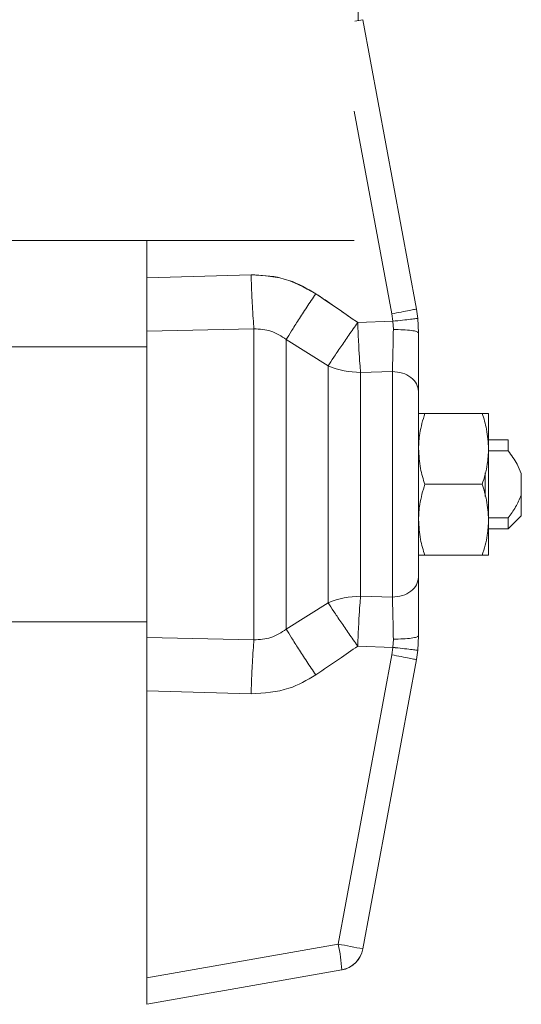
# Model space of a CAD drawing. Extents: x 42.8 to 58.7, y 217.2 to 223.
# Drawn here: x 55.2 to 55.2, y 218.1 to 218.2 of the extents above; entities that cross this region are included whole.
import ezdxf

# ---------------------------------------------------------------- set-up
doc = ezdxf.new("R2010")
doc.units = 0
doc.header["$LTSCALE"] = 0.4
doc.header["$MEASUREMENT"] = 0
doc.layers.get('0').update_dxf_attribs({"linetype": 'CONTINUOUS'})

msp = doc.modelspace()

# ---------------------------------------------------------------- linework, layer by layer
at = {"color": 7, "linetype": 'Continuous', "lineweight": 15}
for p, q in [((55.20489065832798, 218.2099006644938, 1.8e-09), (55.20489065832798, 218.2081526173839, 1.8e-09)), ((55.21361862141475, 218.1647556314062, 1.8e-09), (55.20557963470593, 218.2082979199821, 1.8e-09)), ((55.20557963470593, 218.2082979199821, 1.8e-09), (55.20557963470593, 218.2082978670005, 1.8e-09)), ((55.20557963470593, 218.2082978670005, 1.8e-09), (55.21361862141475, 218.1647555810389, 1.8e-09)), ((55.14677052156647, 218.1750889005278, 1.8e-09), (55.1730993197453, 218.1750889806735, 1.8e-09)), ((55.14677052156647, 218.1750888988676, 1.8e-09), (55.1730993197453, 218.1750889783769, 1.8e-09)), ((55.14677052156647, 218.1750888515056, 1.8e-09), (55.1730993197453, 218.1750889167467, 1.8e-09)), ((55.17309931974531, 218.1694357782793, 1.8e-09), (55.1730993197453, 218.1750899520539, 1.8e-09)), ((55.18876986761945, 218.1699122291741, 1.8e-09), (55.17309931974531, 218.1694357782793, 1.8e-09)), ((55.17309931974531, 218.1694350598468, 1.8e-09), (55.17309931974531, 218.1694356866425, 1.8e-09)), ((55.21361862141475, 218.1647555810389, 1.8e-09), (55.21361862141475, 218.1647556314062, 1.8e-09)), ((55.21382613186322, 218.1633487346067, 1.8e-09), (55.21361862141475, 218.1647556314062, 1.8e-09)), ((55.21361862141475, 218.1647555810389, 1.8e-09), (55.21382613186322, 218.1633486842933, 1.8e-09)), ((55.20991877441694, 218.1640408568929, 1.8e-09), (55.21008478277572, 218.1629153394479, 1.8e-09)), ((55.21382613186322, 218.1633480161743, 1.8e-09), (55.21368528856149, 218.1633288643129, 1.8e-09)), ((55.21394577643822, 218.1611816859667, 1.8e-09), (55.21382613186322, 218.1633487346067, 1.8e-09)), ((55.21382613186322, 218.1633486842933, 1.8e-09), (55.21394577643822, 218.1611816348662, 1.8e-09)), ((55.1730993197453, 218.1614107978003, 1.8e-09), (55.18919919229824, 218.1617742121207, 1.8e-09)), ((55.18919919229824, 218.1617742121207, 1.8e-09), (55.18919919229824, 218.1149805220471, 1.8e-09)), ((55.21008478277572, 218.1629153394479, 1.8e-09), (55.20479846897025, 218.162720454949, 1.8e-09)), ((55.21008478277572, 218.1629153394479, 1.8e-09), (55.21016106967695, 218.1616773151208, 1.8e-09)), ((55.21016108982698, 218.1616765823643, 1.8e-09), (55.21008478277572, 218.1629145414063, 1.8e-09)), ((55.17309931974531, 218.115343940252, 1.8e-09), (55.1730993197453, 218.1614107978003, 1.8e-09)), ((55.21394577643822, 218.1611809675343, 1.8e-09), (55.21380284023542, 218.1612738425559, 1.8e-09)), ((55.1730993197453, 218.1590465991491, 1.8e-09), (55.14665387787375, 218.1590465991491, 1.8e-09)), ((55.19406148961723, 218.1165904022382, 1.8e-09), (55.19406148961723, 218.1601643323207, 1.8e-09)), ((55.19406148961618, 218.1601643323192, 1.8e-09), (55.20036549633111, 218.1562080790329, 1.8e-09)), ((55.20036549633006, 218.1562080790314, 1.8e-09), (55.20036549633006, 218.1205466498068, 1.8e-09)), ((55.20522779364905, 218.1552302811816, 1.8e-09), (55.2100087685642, 218.1553524150746, 1.8e-09)), ((55.20522779364905, 218.121524441448, 1.8e-09), (55.20522779364905, 218.1552302811816, 1.8e-09)), ((55.2100087685642, 218.1553524150746, 1.8e-09), (55.2100087685642, 218.1214023064786, 1.8e-09)), ((55.21394577643822, 218.1244200844932, 1.8e-09), (55.21394577643822, 218.1523346182277, 1.8e-09)), ((55.21489959820261, 218.1490564646301, 1.8e-09), (55.22352345073681, 218.1490564646301, 1.8e-09)), ((55.2244772725012, 218.1490564416687, 1.8e-09), (55.2244772725012, 218.1437169091818, 1.8e-09)), ((55.22743002840671, 218.1450702211964, 1.8e-09), (55.2244772725012, 218.1450702211964, 1.8e-09)), ((55.22743002840671, 218.1450702211964, 1.8e-09), (55.22743002840671, 218.1433950790675, 1.8e-09)), ((55.2244772725012, 218.1437169091818, 1.8e-09), (55.2244772725012, 218.1330377753236, 1.8e-09)), ((55.2244772725012, 218.1433950790675, 1.8e-09), (55.22743002840671, 218.1433950790675, 1.8e-09)), ((55.22398514651696, 218.1365436430502, 1.8e-09), (55.22398514651696, 218.1401174660718, 1.8e-09)), ((55.22939853234372, 218.1367332993949, 1.8e-09), (55.22939853234372, 218.1400213492154, 1.8e-09)), ((55.21489959820261, 218.1383773537334, 1.8e-09), (55.22352345073681, 218.1383773537334, 1.8e-09)), ((55.22939853234372, 218.1336528983617, 1.8e-09), (55.22939853234372, 218.1367332993949, 1.8e-09)), ((55.22743002840682, 218.1316843944266, 1.8e-09), (55.22939853234372, 218.13365289836, 1.8e-09)), ((55.2244772725012, 218.1333595695428, 1.8e-09), (55.22743002840671, 218.1333595695428, 1.8e-09)), ((55.2244772725012, 218.1330377753236, 1.8e-09), (55.2244772725012, 218.1276981739523, 1.8e-09)), ((55.22743002840671, 218.1333595695428, 1.8e-09), (55.22743002840671, 218.1316843944247, 1.8e-09)), ((55.2244772725012, 218.1316843944247, 1.8e-09), (55.22743002840671, 218.1316843944247, 1.8e-09)), ((55.2244772725012, 218.1316836759923, 1.8e-09), (55.22743002840672, 218.1316836759923, 1.8e-09)), ((55.21489959820261, 218.1276981969138, 1.8e-09), (55.22352345073681, 218.1276981969138, 1.8e-09)), ((55.21489959820261, 218.1276981509909, 1.8e-09), (55.22352345073681, 218.1276981509909, 1.8e-09)), ((55.21489959820261, 218.1276974784814, 1.8e-09), (55.22352345073681, 218.1276974784814, 1.8e-09)), ((55.21489959820261, 218.1276974325585, 1.8e-09), (55.22352345073681, 218.1276974325585, 1.8e-09)), ((55.20036549633111, 218.1205466498053, 1.8e-09), (55.19406148961618, 218.1165904022398, 1.8e-09)), ((55.19406148961618, 218.1165902833018, 1.8e-09), (55.20036549633111, 218.1205465365882, 1.8e-09)), ((55.2100087685642, 218.1214023064786, 1.8e-09), (55.20522779364905, 218.121524441448, 1.8e-09)), ((55.15046152446971, 218.1177080164719, 1.8e-09), (55.1730993197453, 218.1177080164719, 1.8e-09)), ((55.15046152446971, 218.1177072980395, 1.8e-09), (55.1730993197453, 218.1177072980395, 1.8e-09)), ((55.18919919229824, 218.1149805220471, 1.8e-09), (55.17309931974531, 218.115343940252, 1.8e-09)), ((55.21016106967695, 218.1150773806691, 1.8e-09), (55.21008478277572, 218.1138393557823, 1.8e-09)), ((55.21008478277572, 218.1138385577407, 1.8e-09), (55.21016106967695, 218.1150765820678, 1.8e-09)), ((55.21016106967695, 218.1150773005002, 1.8e-09), (55.21015280883149, 218.1155251362692, 1.8e-09)), ((55.21050580108672, 218.1150868402399, 1.8e-09), (55.21016106967695, 218.1150766622367, 1.8e-09)), ((55.21382613186322, 218.1134059313277, 1.8e-09), (55.21394577643822, 218.1155729807549, 1.8e-09)), ((55.20479846897026, 218.1140342420004, 1.8e-09), (55.21008478277572, 218.1138393557823, 1.8e-09)), ((55.21008478277572, 218.1138393557823, 1.8e-09), (55.20991877441694, 218.1127138383913, 1.8e-09)), ((55.21361862141475, 218.1119990345822, 1.8e-09), (55.21382613186322, 218.1134059313277, 1.8e-09)), ((55.21382613186322, 218.1134058810143, 1.8e-09), (55.21361862141475, 218.1119989842148, 1.8e-09)), ((55.20991877441694, 218.1127138383913, 1.8e-09), (55.20187978770813, 218.0691715524297, 1.8e-09)), ((55.20557963470593, 218.0684567486205, 1.8e-09), (55.21361862141475, 218.1119990345822, 1.8e-09)), ((55.21361862141475, 218.1119989842148, 1.8e-09), (55.20557963470593, 218.0684566956389, 1.8e-09)), ((55.20557963470593, 218.0684560301881, 1.8e-09), (55.21361862141475, 218.1119983161498, 1.8e-09)), ((55.21361862141475, 218.1119990345822, 1.8e-09), (55.21361862141475, 218.1119989842148, 1.8e-09)), ((55.21361862141475, 218.1119983161498, 1.8e-09), (55.21361862141475, 218.1119982657825, 1.8e-09)), ((55.1730993197453, 218.1073189289786, 1.8e-09), (55.18876986761945, 218.1068424729878, 1.8e-09)), ((55.1730993197453, 218.0640967840901, 1.8e-09), (55.1730993197453, 218.1073189289786, 1.8e-09)), ((55.20187978770813, 218.0691715524297, 1.8e-09), (55.1730993197453, 218.0640967840901, 1.8e-09)), ((55.20557963470593, 218.0684567486205, 1.8e-09), (55.20557963470593, 218.0684566956389, 1.8e-09)), ((55.2023917120794, 218.0652942889222, 1.8e-09), (55.1730993197453, 218.0601292450613, 1.8e-09)), ((55.1730993197453, 218.0601293075687, 1.8e-09), (55.20239138137371, 218.0652942835915, 1.8e-09)), ((55.2023917120794, 218.0652935704898, 1.8e-09), (55.1730993197453, 218.0601285266289, 1.8e-09)), ((55.1730993197453, 218.0601285891363, 1.8e-09), (55.20239138137372, 218.0652935651591, 1.8e-09)), ((55.2023917120794, 218.0652943419038, 1.8e-09), (55.2023917120794, 218.0652942889222, 1.8e-09)), ((55.2023917120794, 218.0652936234713, 1.8e-09), (55.2023917120794, 218.0652935704898, 1.8e-09))]:
    msp.add_line(p, q, dxfattribs=at)
at = {"color": 8, "linetype": 'Continuous', "lineweight": 15}
for p, q in [((55.20428547620822, 218.1945529979279, 1.8e-09), (55.20991877441694, 218.1640408568929, 1.8e-09)), ((55.20239138137371, 218.0652942835915, 1.8e-09), (55.2023917120794, 218.0652943419038, 1.8e-09)), ((55.20239138137372, 218.0652935651591, 1.8e-09), (55.2023917120794, 218.0652936234713, 1.8e-09))]:
    msp.add_line(p, q, dxfattribs=at)
at = {"color": 7, "linetype": 'Continuous', "lineweight": 15, "elevation": 1.8e-09, "flags": 128}
for points in [[(55.1927239800273, 218.1750899488629), (55.1920624292955, 218.1750899646164), (55.19030944491663, 218.1750899932189), (55.18787505838808, 218.175090021121), (55.18477886995878, 218.1750900480981), (55.18104580831743, 218.175090073933), (55.17670592988137, 218.1750900984178), (55.17179417679994, 218.1750901213551), (55.16635009562092, 218.1750901425605), (55.16041751888486, 218.1750901618631), (55.15404421221137, 218.1750901791076), (55.14728148971832, 218.175090194155)], [(55.20428547620823, 218.175089946983), (55.20346357541759, 218.1750899686778), (55.20168936014972, 218.1750899993362), (55.19922338126349, 218.1750900293238), (55.19608340619326, 218.1750900584245), (55.19229205853137, 218.1750900864288), (55.1878766550246, 218.1750901131347), (55.18286900875642, 218.1750901383499), (55.17730519993291, 218.1750901618927), (55.17122531592415, 218.1750901835935), (55.16467316243375, 218.175090203296), (55.15769594787775, 218.175090220858), (55.1503439432469, 218.1750902361533)], [(55.19232456907299, 218.1750899489278), (55.19167505544171, 218.1750899643546), (55.18992993197934, 218.1750899928288), (55.18750646198232, 218.1750900206058), (55.18442415780606, 218.175090047462), (55.18070783635145, 218.175090073181), (55.17638741925366, 218.175090097556), (55.17149769197081, 218.1750901203905), (55.16607802371187, 218.1750901415008), (55.16017205045893, 218.1750901607168), (55.153827323636, 218.1750901778839)], [(55.20317520053565, 218.0655173401264), (55.20296982203511, 218.065441425661), (55.2023917120794, 218.0652935704898)]]:
    msp.add_lwpolyline(points, dxfattribs=at)
at = {"color": 7, "linetype": 'Continuous', "lineweight": 15}
for centre, radius, start, end in [((55.19862660749335, 218.2393621671021, 1.8e-09), 0.03183287666160448, 280.4305961659196, 282.6164154669688), ((55.20517372079052, 218.1675396696858, 1.8e-09), 0.0123095072696057, 247.0074997248735, 270.2516881038534), ((55.20517371984564, 218.1092149856916, 1.8e-09), 0.01230957452529574, 89.7483088732501, 112.9923626657313), ((55.17958835892433, 218.0642559205471, 1.8e-09), 0.02282698477741512, 2.607339587247302, 12.43565241673362), ((55.18153615387811, 217.9539395997693, 1.8e-09), 0.117013957933844, 78.14267457320592, 79.98788131595767), ((55.2017080578366, 218.0691714848001, 1.8e-09), 0.003937007884581257, 279.9999999730376, 349.5395683963653), ((55.20170805783662, 218.0691708193493, 1.8e-09), 0.003937007884493354, 281.2621687373049, 349.5395683965468)]:
    msp.add_arc(centre, radius, start, end, dxfattribs=at)
for points, knots in [([(55.1730993197453, 218.1694357782793, 1.8e-09), (55.1730993197453, 218.1686173911065, 1.8e-09), (55.1730993197453, 218.1666983574154, 1.8e-09), (55.1730993197453, 218.1637470879565, 1.8e-09), (55.1730993197453, 218.1622096511352, 1.8e-09), (55.1730993197453, 218.1614107978003, 1.8e-09)], [0, 0, 0, 0, 0.2631897285888579, 0.617152825847792, 1, 1, 1, 1]), ([(55.18876986762067, 218.1699122291741, 1.8e-09), (55.18879602236738, 218.1691132687344, 1.8e-09), (55.18884833062214, 218.1675153856927, 1.8e-09), (55.18895417977104, 218.1652677452297, 1.8e-09), (55.18907274322878, 218.1632608547663, 1.8e-09), (55.1891570449231, 218.1622697324608, 1.8e-09), (55.18919919229885, 218.1617742121208, 1.8e-09)], [0, 0, 0, 0, 0.2500045522568055, 0.4999972646838577, 0.7500192216174741, 1, 1, 1, 1]), ([(55.19849446225744, 218.1670665260443, 1.8e-09), (55.19679318910722, 218.1680109398278, 1.8e-09), (55.19375264766501, 218.1696988106126, 1.8e-09), (55.1902935135598, 218.1698469695556, 1.8e-09), (55.18876986761945, 218.1699122291741, 1.8e-09)], [0, 0, 0, 0, 0.559529670142429, 1, 1, 1, 1]), ([(55.18876986761945, 218.1699121426333, 1.8e-09), (55.19071082455685, 218.1697894874443, 1.8e-09), (55.19418021268101, 218.1695702458694, 1.8e-09), (55.19717508010498, 218.1678321548023, 1.8e-09), (55.19849446225744, 218.1670664426659, 1.8e-09)], [0, 0, 0, 0, 0.5594522342122059, 0.9999999999999999, 0.9999999999999999, 0.9999999999999999, 0.9999999999999999]), ([(55.1984944622611, 218.1670665260418, 1.8e-09), (55.1980370820437, 218.1663811323952, 1.8e-09), (55.19712234625229, 218.1650103820306, 1.8e-09), (55.19587565792779, 218.163090641674, 1.8e-09), (55.19479779284712, 218.1613910899005, 1.8e-09), (55.19430690875206, 218.1605732260584, 1.8e-09), (55.1940614896209, 218.1601643323185, 1.8e-09)], [0, 0, 0, 0, 0.2500051590611387, 0.4999968479988022, 0.7500217660659123, 1, 1, 1, 1]), ([(55.20479846897025, 218.162720454949, 1.8e-09), (55.20362894938139, 218.1635422305255, 1.8e-09), (55.20154051120577, 218.1650096941765, 1.8e-09), (55.19942520350829, 218.1664380468905, 1.8e-09), (55.19849446225744, 218.1670665260443, 1.8e-09)], [0, 0, 0, 0, 0.559997227844047, 1, 1, 1, 1]), ([(55.19849446225744, 218.1670664426659, 1.8e-09), (55.19967858297118, 218.1662658612089, 1.8e-09), (55.20179307368517, 218.1648362586043, 1.8e-09), (55.2038801577979, 218.1633668911784, 1.8e-09), (55.20479846897025, 218.1627203736207, 1.8e-09)], [0, 0, 0, 0, 0.5600027968517539, 1, 1, 1, 1]), ([(55.21382613186322, 218.1633487346067, 1.8e-09), (55.21377083681012, 218.1633401862046, 1.8e-09), (55.21366024708531, 218.1633230894594, 1.8e-09), (55.21280316807353, 218.1632219845774, 1.8e-09), (55.2115718087202, 218.163081166039, 1.8e-09), (55.21058045898931, 218.1629706150785, 1.8e-09), (55.21008478277572, 218.1629153394479, 1.8e-09)], [0, 0, 0, 0, 0.2500006400558799, 0.4999995558091612, 0.7499990979543506, 1, 1, 1, 1]), ([(55.18919919229824, 218.1617742121207, 1.8e-09), (55.19007012758779, 218.1617271632431, 1.8e-09), (55.19183674904117, 218.1616317284186, 1.8e-09), (55.1933130151212, 218.1606580117037, 1.8e-09), (55.19406148961723, 218.1601643323207, 1.8e-09)], [0, 0, 0, 0, 0.4929948563107971, 1, 1, 1, 1]), ([(55.20036549632525, 218.1562080790345, 1.8e-09), (55.20062657215571, 218.1566136607854, 1.8e-09), (55.20114876221168, 218.157424883934, 1.8e-09), (55.20223144501545, 218.1590328471458, 1.8e-09), (55.20346042306783, 218.1608208427158, 1.8e-09), (55.2043524474168, 218.1620872420012, 1.8e-09), (55.20479846896546, 218.1627204549524, 1.8e-09)], [0, 0, 0, 0, 0.249982793926646, 0.5000023515413965, 0.7499959213604029, 1, 1, 1, 1]), ([(55.20479846897133, 218.1627203736199, 1.8e-09), (55.20435244742269, 218.1620871601262, 1.8e-09), (55.20346042307374, 218.1608207597555, 1.8e-09), (55.20223144502138, 218.159032757459, 1.8e-09), (55.20114876221761, 218.1574247843507, 1.8e-09), (55.2006265721616, 218.1566135521101, 1.8e-09), (55.20036549633114, 218.1562079658136, 1.8e-09)], [0, 0, 0, 0, 0.2500040786396326, 0.4999976484585597, 0.7500172060733179, 1, 1, 1, 1]), ([(55.20479846897026, 218.1627197365166, 1.8e-09), (55.20483271272203, 218.1618790393551, 1.8e-09), (55.20489060250464, 218.1604578231213, 1.8e-09), (55.20500087258609, 218.1583683625155, 1.8e-09), (55.2051117923119, 218.1566351955635, 1.8e-09), (55.20519256642124, 218.1556564246164, 1.8e-09), (55.20522779364905, 218.1552295627492, 1.8e-09)], [0, 0, 0, 0, 0.2957518076444186, 0.4999746513349743, 0.7819288010281739, 1, 1, 1, 1]), ([(55.21016106967695, 218.1616773151208, 1.8e-09), (55.21015032865495, 218.1610714226012, 1.8e-09), (55.21012886257328, 218.1598605379828, 1.8e-09), (55.21009104441898, 218.1581657093386, 1.8e-09), (55.21005070805852, 218.1566144536245, 1.8e-09), (55.21002274599724, 218.1557730224191, 1.8e-09), (55.2100087685642, 218.1553524150746, 1.8e-09)], [0, 0, 0, 0, 0.2499635852241031, 0.4995556979060951, 0.7498422359003687, 1, 1, 1, 1]), ([(55.21010078030361, 218.1586499337384, 1.8e-09), (55.21011003565742, 218.1590543650303, 1.8e-09), (55.21013202421498, 218.1600151992619, 1.8e-09), (55.21015041809212, 218.1610677313349, 1.8e-09), (55.21016106967695, 218.1616772349519, 1.8e-09)], [0, 0, 0, 0, 0.4209168226901394, 1, 1, 1, 1]), ([(55.21394577643822, 218.1611816859667, 1.8e-09), (55.21388953429864, 218.1612450785811, 1.8e-09), (55.21377705055536, 218.1613718632059, 1.8e-09), (55.21290896573046, 218.1615331938895, 1.8e-09), (55.21166293363773, 218.161648714593, 1.8e-09), (55.21066169216645, 218.1616677815893, 1.8e-09), (55.21016106967695, 218.1616773151208, 1.8e-09)], [0, 0, 0, 0, 0.2500016656625859, 0.5000009492227878, 0.749999598777246, 1, 1, 1, 1]), ([(55.21394577643822, 218.1572972456069, 1.8e-09), (55.21394577643822, 218.1580018109269, 1.8e-09), (55.21394577643822, 218.1592596695124, 1.8e-09), (55.21394577643822, 218.160594524399, 1.8e-09), (55.21394577643822, 218.1611816859667, 1.8e-09)], [0, 0, 0, 0, 0.5601307875208034, 1, 1, 1, 1]), ([(55.2100087685642, 218.1553523091424, 1.8e-09), (55.21002265070816, 218.1557757505646, 1.8e-09), (55.21005040532668, 218.1566223384671, 1.8e-09), (55.21007815275865, 218.1576243158829, 1.8e-09), (55.21009060930525, 218.1581889668933, 1.8e-09), (55.21009063836689, 218.1581902842476, 1.8e-09)], [0, 0, 0, 0, 0.4995902527905584, 0.998832523245049, 1, 1, 1, 1]), ([(55.21394577643822, 218.1523346182277, 1.8e-09), (55.21394577643822, 218.1531488366156, 1.8e-09), (55.21394577643822, 218.1546020933807, 1.8e-09), (55.21394577643822, 218.1564740798541, 1.8e-09), (55.21394577643822, 218.1572972456063, 1.8e-09)], [0, 0, 0, 0, 0.560271527678834, 1, 1, 1, 1]), ([(55.21489959820261, 218.1490564646301, 1.8e-09), (55.21459676378334, 218.1480553398473, 1.8e-09), (55.21406639458549, 218.1463020195038, 1.8e-09), (55.21398198791656, 218.1444930002474, 1.8e-09), (55.21394577643822, 218.1437169091818, 1.8e-09)], [0, 0, 0, 0, 0.5709879466965072, 1, 1, 1, 1]), ([(55.21394577643822, 218.1490564416687, 1.8e-09), (55.21400436229192, 218.1490564459201, 1.8e-09), (55.21411158140399, 218.1490564537006, 1.8e-09), (55.21465369995639, 218.1490564612196, 1.8e-09), (55.21489959820261, 218.1490564646301, 1.8e-09)], [0, 0, 0, 0, 0.5464124127084015, 0.9999999999999999, 0.9999999999999999, 0.9999999999999999, 0.9999999999999999]), ([(55.21489959820261, 218.1490564187073, 1.8e-09), (55.21459676378334, 218.1490564230124, 1.8e-09), (55.21406639458549, 218.1490564305521, 1.8e-09), (55.21398198791656, 218.1490564383313, 1.8e-09), (55.21394577643822, 218.1490564416687, 1.8e-09)], [0, 0, 0, 0, 0.5709879466965048, 0.9999999999999999, 0.9999999999999999, 0.9999999999999999, 0.9999999999999999]), ([(55.2244772725012, 218.1437169091818, 1.8e-09), (55.22441868664749, 218.1447055381164, 1.8e-09), (55.22431146753542, 218.1465148471871, 1.8e-09), (55.22376934898302, 218.1482633606343, 1.8e-09), (55.22352345073681, 218.1490564646301, 1.8e-09)], [0, 0, 0, 0, 0.5464124127084174, 1, 1, 1, 1]), ([(55.22352345073681, 218.1490564646301, 1.8e-09), (55.22382628515607, 218.1490564603251, 1.8e-09), (55.22435665435392, 218.1490564527853, 1.8e-09), (55.22444106102285, 218.1490564450061, 1.8e-09), (55.2244772725012, 218.1490564416687, 1.8e-09)], [0, 0, 0, 0, 0.5709879466964827, 1, 1, 1, 1]), ([(55.2244772725012, 218.1490564416687, 1.8e-09), (55.22441868664749, 218.1490564374174, 1.8e-09), (55.22431146753542, 218.1490564296369, 1.8e-09), (55.22376934898302, 218.1490564221178, 1.8e-09), (55.22352345073681, 218.1490564187073, 1.8e-09)], [0, 0, 0, 0, 0.5464124127084179, 1, 1, 1, 1]), ([(55.21394577643822, 218.1437169091818, 1.8e-09), (55.21400436229192, 218.1427282802471, 1.8e-09), (55.21411158140399, 218.1409189711764, 1.8e-09), (55.21465369995639, 218.1391704577292, 1.8e-09), (55.21489959820261, 218.1383773537334, 1.8e-09)], [0, 0, 0, 0, 0.546412412708434, 0.9999999999999999, 0.9999999999999999, 0.9999999999999999, 0.9999999999999999]), ([(55.22352345073681, 218.1383773537334, 1.8e-09), (55.22382628515607, 218.1393784785162, 1.8e-09), (55.22435665435392, 218.1411317988598, 1.8e-09), (55.22444106102285, 218.1429408181161, 1.8e-09), (55.2244772725012, 218.1437169091818, 1.8e-09)], [0, 0, 0, 0, 0.5709879466964602, 1, 1, 1, 1]), ([(55.22743002840671, 218.1433950790675, 1.8e-09), (55.22790880749552, 218.142745495096, 1.8e-09), (55.22868723963369, 218.1416893565726, 1.8e-09), (55.22920082901562, 218.1404849707332, 1.8e-09), (55.22939853234372, 218.1400213492154, 1.8e-09)], [0, 0, 0, 0, 0.6150556552197578, 1, 1, 1, 1]), ([(55.21489959820261, 218.1383773537334, 1.8e-09), (55.21459676378334, 218.1373762246454, 1.8e-09), (55.21406639458549, 218.1356228967622, 1.8e-09), (55.21398198791656, 218.1338138697266, 1.8e-09), (55.21394577643822, 218.1330377753236, 1.8e-09)], [0, 0, 0, 0, 0.5709879466965008, 0.9999999999999999, 0.9999999999999999, 0.9999999999999999, 0.9999999999999999]), ([(55.2244772725012, 218.1330377753236, 1.8e-09), (55.22441868664749, 218.1340264085096, 1.8e-09), (55.22431146753542, 218.1358357253608, 1.8e-09), (55.22376934898302, 218.137584246327, 1.8e-09), (55.22352345073681, 218.1383773537334, 1.8e-09)], [0, 0, 0, 0, 0.5464124127084596, 1, 1, 1, 1]), ([(55.22939853234372, 218.1367332993949, 1.8e-09), (55.22913083691792, 218.1361326614051, 1.8e-09), (55.22859763160492, 218.1349362891981, 1.8e-09), (55.227818164495, 218.1338837046259, 1.8e-09), (55.22743002840671, 218.1333595695428, 1.8e-09)], [0, 0, 0, 0, 0.5020494343631463, 1, 1, 1, 1]), ([(55.21394577643822, 218.1330377753236, 1.8e-09), (55.21400436229192, 218.1320491421376, 1.8e-09), (55.21411158140399, 218.1302398252864, 1.8e-09), (55.21465369995639, 218.1284913043202, 1.8e-09), (55.21489959820261, 218.1276981969138, 1.8e-09)], [0, 0, 0, 0, 0.5464124127083537, 1, 1, 1, 1]), ([(55.22352345073681, 218.1276981969138, 1.8e-09), (55.22382628515607, 218.1286993260017, 1.8e-09), (55.22435665435392, 218.1304526538849, 1.8e-09), (55.22444106102285, 218.1322616809205, 1.8e-09), (55.2244772725012, 218.1330377753236, 1.8e-09)], [0, 0, 0, 0, 0.5709879466965123, 1, 1, 1, 1]), ([(55.21489959820261, 218.1276981969138, 1.8e-09), (55.21459676378334, 218.1276981926087, 1.8e-09), (55.21406639458549, 218.127698185069, 1.8e-09), (55.21398198791656, 218.1276981772897, 1.8e-09), (55.21394577643822, 218.1276981739523, 1.8e-09)], [0, 0, 0, 0, 0.5709879466965103, 0.9999999999999999, 0.9999999999999999, 0.9999999999999999, 0.9999999999999999]), ([(55.21394577643822, 218.1276981739523, 1.8e-09), (55.21400436229192, 218.127698169701, 1.8e-09), (55.21411158140399, 218.1276981619205, 1.8e-09), (55.21465369995639, 218.1276981544015, 1.8e-09), (55.21489959820261, 218.1276981509909, 1.8e-09)], [0, 0, 0, 0, 0.5464124127083959, 1, 1, 1, 1]), ([(55.2244772725012, 218.1276981739523, 1.8e-09), (55.22441868664749, 218.1276981782037, 1.8e-09), (55.22431146753542, 218.1276981859842, 1.8e-09), (55.22376934898302, 218.1276981935032, 1.8e-09), (55.22352345073681, 218.1276981969138, 1.8e-09)], [0, 0, 0, 0, 0.54641241270839, 1, 1, 1, 1]), ([(55.22352345073681, 218.1276981509909, 1.8e-09), (55.22382628515607, 218.127698155296, 1.8e-09), (55.22435665435392, 218.1276981628357, 1.8e-09), (55.22444106102285, 218.1276981706149, 1.8e-09), (55.2244772725012, 218.1276981739523, 1.8e-09)], [0, 0, 0, 0, 0.5709879466964941, 1, 1, 1, 1]), ([(55.21394577643822, 218.1194574108351, 1.8e-09), (55.21394577643822, 218.1204995920237, 1.8e-09), (55.21394577643822, 218.1223622260072, 1.8e-09), (55.21394577643822, 218.1237908183212, 1.8e-09), (55.21394577643822, 218.1244200844932, 1.8e-09)], [0, 0, 0, 0, 0.5595201193028457, 0.9999999999999999, 0.9999999999999999, 0.9999999999999999, 0.9999999999999999]), ([(55.20522779364905, 218.1215237230156, 1.8e-09), (55.2051925656156, 218.1210968511221, 1.8e-09), (55.2051117908512, 218.1201180716319, 1.8e-09), (55.20500087085093, 218.1183848743738, 1.8e-09), (55.20489060152455, 218.1162954126234, 1.8e-09), (55.20483271171496, 218.1148741959024, 1.8e-09), (55.20479846897026, 218.114033523568, 1.8e-09)], [0, 0, 0, 0, 0.2180744114579934, 0.5000253344174422, 0.7042570192997746, 1, 1, 1, 1]), ([(55.20479846897026, 218.1140334422396, 1.8e-09), (55.20483271276299, 218.1148741394004, 1.8e-09), (55.20489060261485, 218.1162953556333, 1.8e-09), (55.20500087092221, 218.1183847909844, 1.8e-09), (55.20511179238527, 218.1201179608735, 1.8e-09), (55.2051925653784, 218.1210967344553, 1.8e-09), (55.20522779364905, 218.121523616007, 1.8e-09)], [0, 0, 0, 0, 0.2957517991084801, 0.4999746370398018, 0.7819193256006994, 1, 1, 1, 1]), ([(55.2100087685642, 218.1214023064786, 1.8e-09), (55.21002273756543, 218.1209819449603, 1.8e-09), (55.21005066784549, 218.1201414543096, 1.8e-09), (55.2100909962598, 218.1185909465276, 1.8e-09), (55.2101288307394, 218.116896012749, 1.8e-09), (55.2101503208171, 218.11568373506, 1.8e-09), (55.21016106967695, 218.1150773806691, 1.8e-09)], [0, 0, 0, 0, 0.2500077826639248, 0.499877355048069, 0.7498497543236892, 1, 1, 1, 1]), ([(55.21009062098901, 218.1185650290299, 1.8e-09), (55.21007735621443, 218.1190917910721, 1.8e-09), (55.21005080492248, 218.1201461785917, 1.8e-09), (55.21002278833119, 218.1209832980565, 1.8e-09), (55.2100087685642, 218.1214022005464, 1.8e-09)], [0, 0, 0, 0, 0.4995905512950899, 0.9999999999999999, 0.9999999999999999, 0.9999999999999999, 0.9999999999999999]), ([(55.21394577643822, 218.1155729807549, 1.8e-09), (55.21394577643822, 218.1163197297127, 1.8e-09), (55.21394577643822, 218.117653946284, 1.8e-09), (55.21394577643822, 218.1189060835016, 1.8e-09), (55.21394577643822, 218.1194574108339, 1.8e-09)], [0, 0, 0, 0, 0.5596909630957944, 1, 1, 1, 1]), ([(55.19406148961723, 218.1165904022382, 1.8e-09), (55.19331329694379, 218.1160968740192, 1.8e-09), (55.19183707564191, 218.1151231183332, 1.8e-09), (55.1900704431334, 218.1150276193282, 1.8e-09), (55.18919919229824, 218.1149805220471, 1.8e-09)], [0, 0, 0, 0, 0.5068296145578753, 1, 1, 1, 1]), ([(55.19406148961568, 218.116590402237, 1.8e-09), (55.19430690869097, 218.1161815035249, 1.8e-09), (55.19479779265961, 218.1153636297621, 1.8e-09), (55.19587565745201, 218.1136640672519, 1.8e-09), (55.19712234618211, 218.1117443188078, 1.8e-09), (55.19803708200579, 218.1103735672291, 1.8e-09), (55.19849446225432, 218.109688172953, 1.8e-09)], [0, 0, 0, 0, 0.2499782603476871, 0.5000031899143559, 0.7499948516969287, 1, 1, 1, 1]), ([(55.1730993197453, 218.115343940252, 1.8e-09), (55.1730993197453, 218.114817747956, 1.8e-09), (55.1730993197453, 218.1135816304513, 1.8e-09), (55.1730993197453, 218.1108087994962, 1.8e-09), (55.1730993197453, 218.1085099084121, 1.8e-09), (55.1730993197453, 218.1073189289786, 1.8e-09)], [0, 0, 0, 0, 0.263192120223335, 0.6182842078607828, 0.9999999999999999, 0.9999999999999999, 0.9999999999999999, 0.9999999999999999]), ([(55.18919919229834, 218.114980522047, 1.8e-09), (55.18915704492256, 218.1144849970277, 1.8e-09), (55.18907274322819, 218.1134938653628, 1.8e-09), (55.18895417977031, 218.1114869648419, 1.8e-09), (55.18884833062128, 218.1092393177101, 1.8e-09), (55.18879602236641, 218.1076414338411, 1.8e-09), (55.18876986761966, 218.1068424729878, 1.8e-09)], [0, 0, 0, 0, 0.2499807783825469, 0.5000027353161635, 0.7499954477431665, 1, 1, 1, 1]), ([(55.21394577643822, 218.1155729807549, 1.8e-09), (55.21388953917414, 218.1155095918598, 1.8e-09), (55.21377706495581, 218.1153828144189, 1.8e-09), (55.21290896997235, 218.1152214936404, 1.8e-09), (55.21166293658438, 218.1151059796324, 1.8e-09), (55.21066169314452, 218.1150869136791, 1.8e-09), (55.21016106967695, 218.1150773806691, 1.8e-09)], [0, 0, 0, 0, 0.2500009136784044, 0.5000004501369427, 0.7499993523287217, 0.9999999999999999, 0.9999999999999999, 0.9999999999999999, 0.9999999999999999]), ([(55.19849446225744, 218.1096881729551, 1.8e-09), (55.19967858297118, 218.1104887544121, 1.8e-09), (55.20179307368517, 218.1119183570167, 1.8e-09), (55.2038801577979, 218.1133877244426, 1.8e-09), (55.20479846897025, 218.1140342420004, 1.8e-09)], [0, 0, 0, 0, 0.5600027968517479, 0.9999999999999999, 0.9999999999999999, 0.9999999999999999, 0.9999999999999999]), ([(55.21382613186322, 218.1134059313277, 1.8e-09), (55.21377084910777, 218.1134144821199, 1.8e-09), (55.21366028389757, 218.1134315836579, 1.8e-09), (55.21280316930562, 218.1135327019419, 1.8e-09), (55.21157179658133, 218.1136735286254, 1.8e-09), (55.21058045518382, 218.1137840799363, 1.8e-09), (55.21008478277572, 218.1138393557823, 1.8e-09)], [0, 0, 0, 0, 0.2500009020777945, 0.5000004442349373, 0.7499993599741746, 1, 1, 1, 1]), ([(55.18876986761945, 218.1068424729878, 1.8e-09), (55.19071082455685, 218.1069651281767, 1.8e-09), (55.19418021268101, 218.1071843697516, 1.8e-09), (55.19717508010498, 218.1089224608188, 1.8e-09), (55.19849446225744, 218.1096881729551, 1.8e-09)], [0, 0, 0, 0, 0.5594522342122258, 1, 1, 1, 1]), ([(55.1730993197453, 218.0640967840901, 1.8e-09), (55.1730993197453, 218.0637448928111, 1.8e-09), (55.1730993197453, 218.0630292765864, 1.8e-09), (55.1730993197453, 218.0618629593807, 1.8e-09), (55.1730993197453, 218.0608100744656, 1.8e-09), (55.1730993197453, 218.0602102302441, 1.8e-09), (55.1730993197453, 218.0601519598811, 1.8e-09), (55.1730993197453, 218.0601293075687, 1.8e-09)], [0, 0, 0, 0, 0.1708851014771728, 0.3475168566050313, 0.608004020867127, 0.8476135224171483, 1, 1, 1, 1])]:
    msp.add_open_spline(points, degree=3, knots=knots, dxfattribs=at)
for points in [[(55.21361862141475, 218.1647556314062, 1.8e-09), (55.21356434593051, 218.1647415679105, 1.8e-09), (55.21345579496208, 218.1647134409193, 1.8e-09), (55.21260848220545, 218.1645467070408, 1.8e-09), (55.21139035729269, 218.1643144184176, 1.8e-09), (55.21040930204219, 218.1641320440678, 1.8e-09), (55.20991877441694, 218.1640408568929, 1.8e-09)], [(55.21361862141475, 218.1647555810389, 1.8e-09), (55.21356434593051, 218.1647415138059, 1.8e-09), (55.21345579496208, 218.1647133793399, 1.8e-09), (55.21260848220545, 218.1645466359409, 1.8e-09), (55.21139035729269, 218.1643143404838, 1.8e-09), (55.21040930204219, 218.1641319649811, 1.8e-09), (55.20991877441694, 218.1640407772297, 1.8e-09)], [(55.21394577643822, 218.1523346182277, 1.8e-09), (55.21388659701778, 218.1527300614053, 1.8e-09), (55.21376823817695, 218.1535209477606, 1.8e-09), (55.21285780820403, 218.1545184652295, 1.8e-09), (55.21155645018396, 218.1552163283757, 1.8e-09), (55.21052466243744, 218.1553070528416, 1.8e-09), (55.2100087685642, 218.1553524150746, 1.8e-09)], [(55.21394577643822, 218.1244200844932, 1.8e-09), (55.21388659701778, 218.1240246437833, 1.8e-09), (55.21376823817695, 218.1232337623635, 1.8e-09), (55.21285780820403, 218.1222362511195, 1.8e-09), (55.21155645018396, 218.1215383923283, 1.8e-09), (55.21052466243744, 218.1214476684285, 1.8e-09), (55.2100087685642, 218.1214023064786, 1.8e-09)], [(55.20479846897026, 218.114033523568, 1.8e-09), (55.20435237403976, 218.1146668129857, 1.8e-09), (55.2034601841788, 218.115933391821, 1.8e-09), (55.20223150252476, 218.1177210590811, 1.8e-09), (55.2011485357803, 218.1193293967816, 1.8e-09), (55.20062650948014, 218.1201404198434, 1.8e-09), (55.20036549633006, 218.1205459313744, 1.8e-09)], [(55.20036549633006, 218.1205458181572, 1.8e-09), (55.20062650948014, 218.1201403111736, 1.8e-09), (55.2011485357803, 218.1193292972063, 1.8e-09), (55.20223150252476, 218.1177209693981, 1.8e-09), (55.2034601841788, 218.1159333088747, 1.8e-09), (55.20435237403976, 218.114666731118, 1.8e-09), (55.20479846897026, 218.1140334422396, 1.8e-09)], [(55.21361862141475, 218.1119990345822, 1.8e-09), (55.21356434593051, 218.1120131018152, 1.8e-09), (55.21345579496208, 218.1120412362812, 1.8e-09), (55.21260848220545, 218.1122079796802, 1.8e-09), (55.21139035729269, 218.1124402751373, 1.8e-09), (55.21040930204219, 218.11262265064, 1.8e-09), (55.20991877441694, 218.1127138383913, 1.8e-09)]]:
    msp.add_open_spline(points, degree=3, dxfattribs=at)
at = {"color": 8, "linetype": 'Continuous', "lineweight": 15}
msp.add_open_spline([(55.21368521581741, 218.1134243243348, 1.8e-09), (55.21365154810078, 218.1134292524405, 1.8e-09), (55.21355036598654, 218.1134440629534, 1.8e-09), (55.2127918882994, 218.113533144058, 1.8e-09), (55.21157462868459, 218.1136724232857, 1.8e-09), (55.21058139897914, 218.1137831794886, 1.8e-09), (55.21008478277572, 218.1138385577407, 1.8e-09)], degree=3, knots=[0, 0, 0, 0, 0.1425320115020943, 0.4283536786480211, 0.714176061942618, 1, 1, 1, 1], dxfattribs=at)

doc.saveas('drawing.dxf')
